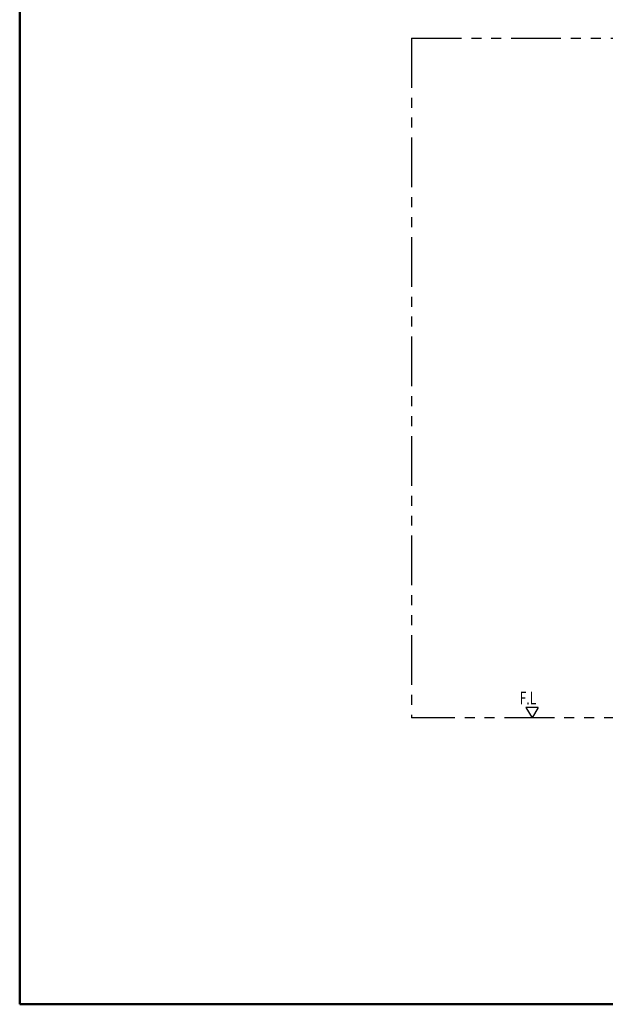
# Model space of a CAD drawing. Units: millimetres. Extents: x -395 to -4, y 7 to 287.
# Drawn here: x -395 to -307, y 10 to 158 of the extents above; entities that cross this region are included whole.
import ezdxf

# ---------------------------------------------------------------- set-up
doc = ezdxf.new("R2010")
doc.units = ezdxf.units.MM
doc.linetypes.add('PHANTOM', pattern=[15, 7.5, -1.5, 1.5, -1.5, 1.5, -1.5])
doc.layers.add('AV', color=7, linetype='Continuous')
doc.styles.get("Standard").update_dxf_attribs({"font": 'ROMANS', "bigfont": 'BIGFONT'})

# ---------------------------------------------------------------- blocks, each defined once
blk = doc.blocks.new('VIS-ULRA1RC0001')
at = {"color": 0, "linetype": 'Continuous', "lineweight": 50}
for p, q in [((-395, 287), (-395, 10)), ((-395, 10), (-10, 10))]:
    blk.add_line(p, q, dxfattribs=at)

msp = doc.modelspace()

# ---------------------------------------------------------------- linework, layer by layer
at = {"color": 7, "linetype": 'PHANTOM'}
for p, q in [((-335.95, 155.66), (-254.45, 155.66)), ((-335.95, 155.66), (-335.95, 53.16)), ((-254.45, 53.16), (-335.95, 53.16))]:
    msp.add_line(p, q, dxfattribs=at)
at = {"color": 7, "linetype": 'Continuous'}
for p, q in [((-316.89, 54.75), (-318.73, 54.75)), ((-318.73, 54.75), (-317.81, 53.16)), ((-316.89, 54.75), (-317.81, 53.16))]:
    msp.add_line(p, q, dxfattribs=at)

# ---------------------------------------------------------------- block references
at = {"layer": 'AV', "color": 7}
msp.add_blockref('VIS-ULRA1RC0001', (0, 0), dxfattribs=at)

# ---------------------------------------------------------------- texts
at = {"color": 7, "insert": (-319.66, 55.2), "char_height": 1.91, "attachment_point": 7}
msp.add_mtext('{\\W0.691099;F.L}', dxfattribs=at)

doc.saveas('drawing.dxf')
